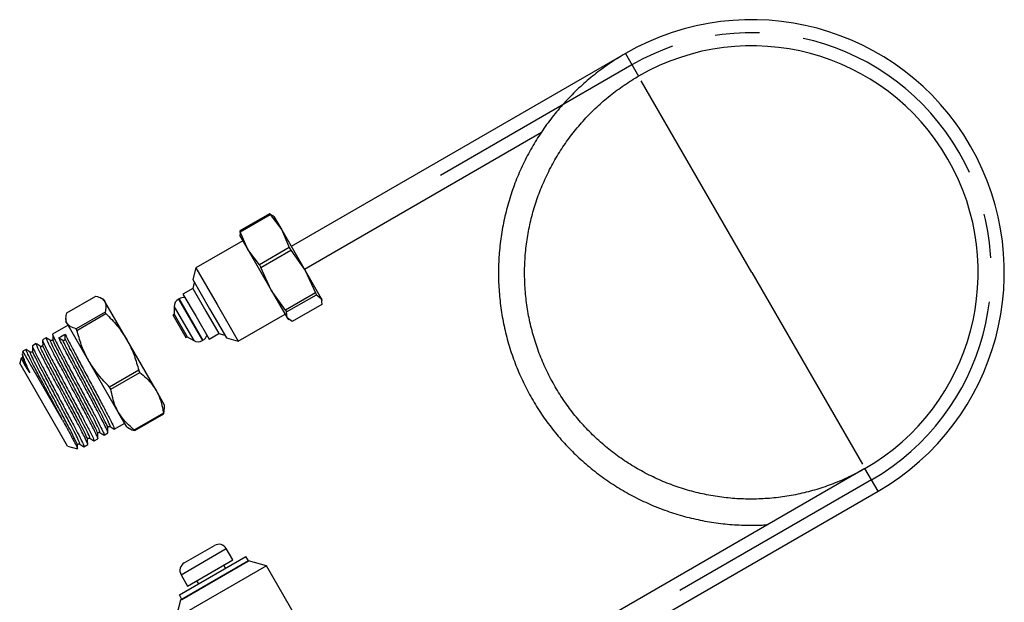
# Model space of a CAD drawing. Extents: x 7 to 351, y 35 to 261.
# Drawn here: x 223 to 280, y 158 to 191 of the extents above; entities that cross this region are included whole.
import ezdxf

# ---------------------------------------------------------------- set-up
doc = ezdxf.new("R2010")
doc.units = 0
doc.linetypes.add('CENTERX2', pattern=[20.32, 12.7, -2.54, 2.54, -2.54])
doc.layers.get('0').update_dxf_attribs({"linetype": 'CONTINUOUS'})

msp = doc.modelspace()

# ---------------------------------------------------------------- linework, layer by layer
at = {"color": 7, "linetype": 'CONTINUOUS'}
for p, q in [((258.059, 189.12), (238.876, 178.045)), ((258.059, 189.12), (258.809, 187.821)), ((239.626, 176.746), (253.241, 184.606)), ((237.631, 179.929), (235.919, 178.94)), ((235.946, 178.893), (237.658, 179.882)), ((237.796, 179.806), (237.631, 179.929)), ((237.631, 179.929), (237.658, 179.882)), ((237.658, 179.882), (238.325, 179)), ((237.876, 179.777), (237.815, 179.829)), ((237.876, 179.777), (238.325, 179)), ((235.914, 178.731), (235.928, 178.652)), ((235.919, 178.94), (235.943, 178.736)), ((235.919, 178.94), (235.946, 178.893)), ((235.928, 178.652), (236.376, 177.875)), ((236.376, 177.875), (235.946, 178.893)), ((238.325, 179), (238.755, 177.982)), ((238.325, 179), (239.668, 176.674)), ((236.086, 178.377), (233.401, 176.827)), ((236.376, 177.875), (237.719, 175.549)), ((237.043, 176.994), (236.376, 177.875)), ((238.755, 177.982), (237.043, 176.994)), ((237.13, 176.842), (238.843, 177.831)), ((238.755, 177.982), (238.843, 177.831)), ((238.843, 177.831), (239.668, 176.674)), ((237.043, 176.994), (237.13, 176.842)), ((233.401, 176.827), (233.218, 176.144)), ((233.401, 176.827), (234.617, 174.72)), ((237.719, 175.549), (237.13, 176.842)), ((239.668, 176.674), (240.257, 175.381)), ((239.668, 176.674), (240.594, 175.069)), ((233.218, 176.144), (234.184, 174.47)), ((233.309, 175.986), (233.218, 175.644)), ((233.218, 175.644), (232.656, 175.32)), ((232.656, 175.32), (233.406, 174.021)), ((233.218, 175.644), (233.968, 174.345)), ((238.545, 174.392), (237.719, 175.549)), ((237.719, 175.549), (238.646, 173.944)), ((240.257, 175.381), (238.545, 174.392)), ((238.605, 174.288), (240.317, 175.276)), ((240.257, 175.381), (240.317, 175.276)), ((240.317, 175.276), (240.594, 175.069)), ((225.992, 174.238), (227.657, 175.2)), ((228.105, 175.002), (227.967, 175.081)), ((228.171, 174.887), (228.105, 175.002)), ((229.426, 172.714), (228.171, 174.887)), ((232.43, 175.045), (232.4, 175.027)), ((232.4, 175.027), (233.775, 172.646)), ((232.43, 175.045), (233.805, 172.664)), ((234.617, 174.72), (235.834, 172.614)), ((240.635, 174.726), (238.923, 173.737)), ((240.594, 175.069), (240.635, 174.726)), ((240.594, 175.069), (240.626, 175.014)), ((240.64, 174.935), (240.626, 175.014)), ((228.185, 174.286), (226.52, 173.325)), ((226.572, 173.234), (228.237, 174.196)), ((228.237, 174.196), (228.185, 174.286)), ((232.15, 174.161), (232.078, 174.12)), ((232.078, 174.12), (232.828, 172.821)), ((232.15, 174.594), (232.15, 174.161)), ((232.15, 174.594), (233.275, 172.646)), ((232.15, 174.161), (232.9, 172.862)), ((233.968, 174.345), (234.718, 173.046)), ((234.184, 174.47), (235.15, 172.797)), ((235.834, 172.614), (238.519, 174.164)), ((238.545, 174.392), (238.605, 174.288)), ((238.646, 173.944), (238.605, 174.288)), ((226.065, 173.535), (225.176, 173.022)), ((225.94, 173.913), (225.94, 173.752)), ((226.006, 173.637), (225.94, 173.752)), ((227.261, 171.464), (226.006, 173.637)), ((233.406, 174.021), (234.156, 172.722)), ((238.923, 173.737), (238.646, 173.944)), ((238.646, 173.944), (238.678, 173.889)), ((238.678, 173.889), (238.739, 173.838)), ((225.897, 172.747), (225.9, 173.003)), ((226.572, 173.234), (226.52, 173.325)), ((234.156, 172.722), (234.718, 173.046)), ((234.718, 173.046), (235.059, 172.955)), ((224.23, 172.476), (224.016, 172.352)), ((224.811, 172.811), (224.596, 172.687)), ((225.058, 172.635), (225.074, 172.627)), ((225.082, 172.65), (225.059, 172.657)), ((225.186, 172.73), (225.181, 172.711)), ((225.198, 172.703), (225.202, 172.705)), ((225.532, 172.798), (225.758, 172.669)), ((231.11, 169.798), (229.426, 172.714)), ((232.828, 172.821), (232.9, 172.862)), ((232.9, 172.862), (233.275, 172.646)), ((233.775, 172.646), (233.805, 172.664)), ((235.15, 172.797), (235.834, 172.614)), ((223.467, 172.035), (223.437, 171.925)), ((223.65, 172.141), (223.467, 172.035)), ((225.748, 168.084), (223.467, 172.035)), ((223.921, 171.98), (223.898, 171.987)), ((223.898, 171.965), (223.914, 171.957)), ((224.025, 172.06), (224.021, 172.041)), ((224.038, 172.033), (224.041, 172.035)), ((224.478, 172.3), (224.494, 172.292)), ((224.502, 172.315), (224.479, 172.322)), ((224.605, 172.395), (224.601, 172.376)), ((224.618, 172.368), (224.622, 172.37)), ((223.359, 171.633), (223.284, 171.352)), ((225.645, 167.263), (223.284, 171.352)), ((223.445, 171.725), (223.441, 171.706)), ((223.458, 171.698), (223.461, 171.7)), ((228.944, 168.548), (227.261, 171.464)), ((230.114, 170.944), (228.449, 169.983)), ((228.519, 169.861), (230.185, 170.822)), ((230.185, 170.822), (230.114, 170.944)), ((228.519, 169.861), (228.449, 169.983)), ((231.605, 168.94), (231.11, 169.798)), ((229.44, 167.69), (228.944, 168.548)), ((231.535, 168.484), (229.869, 167.523)), ((229.887, 167.492), (231.552, 168.453)), ((231.552, 168.453), (231.535, 168.484)), ((231.552, 168.453), (231.605, 168.781)), ((231.605, 168.781), (231.605, 168.94)), ((228.716, 167.56), (229.315, 167.906)), ((227.743, 167.335), (227.744, 167.338)), ((227.761, 167.307), (227.766, 167.329)), ((228.136, 167.225), (228.351, 167.349)), ((228.323, 167.67), (228.324, 167.673)), ((228.341, 167.642), (228.346, 167.664)), ((229.44, 167.69), (229.58, 167.609)), ((229.887, 167.492), (229.869, 167.523)), ((226.034, 166.589), (225.645, 167.263)), ((227.163, 167), (227.164, 167.003)), ((227.181, 166.972), (227.186, 166.994)), ((227.556, 166.89), (227.771, 167.014)), ((226.034, 166.589), (226.602, 166.437)), ((226.582, 166.664), (226.584, 166.668)), ((226.6, 166.637), (226.605, 166.659)), ((226.975, 166.555), (227.19, 166.679)), ((271.809, 165.304), (252.626, 154.229)), ((272.559, 164.005), (271.809, 165.304)), ((253.376, 152.93), (272.559, 164.005)), ((232.548, 159.207), (235.146, 160.707)), ((232.731, 159.89), (234.463, 160.89)), ((235.521, 160.057), (235.146, 160.707)), ((232.451, 158.054), (236.27, 160.259)), ((236.42, 159.999), (232.523, 157.749)), ((232.601, 157.795), (236.42, 159.999)), ((232.923, 158.557), (235.521, 160.057)), ((236.42, 159.999), (236.27, 160.259)), ((237.445, 159.725), (236.42, 159.999)), ((237.445, 159.725), (232.248, 156.725)), ((235.101, 159.584), (235.001, 159.757)), ((239.195, 156.694), (237.445, 159.725)), ((232.548, 159.207), (232.923, 158.557)), ((233.442, 158.857), (233.542, 158.684)), ((232.523, 157.749), (232.248, 156.725)), ((232.601, 157.795), (232.451, 158.054))]:
    msp.add_line(p, q, dxfattribs=at)
at = {"color": 7, "linetype": 'CENTERX2'}
for p, q in [((258.434, 188.471), (247.081, 181.916)), ((265.309, 176.563), (258.434, 188.471)), ((265.309, 176.563), (272.184, 164.655)), ((272.184, 164.655), (244.644, 148.755))]:
    msp.add_line(p, q, dxfattribs=at)
at = {"color": 7, "linetype": 'CONTINUOUS', "flags": 128}
msp.add_lwpolyline([(223.366, 171.632), (223.363, 171.633), (223.399, 171.559), (223.458, 171.453), (223.527, 171.33), (223.606, 171.195), (223.696, 171.046), (223.8, 170.879), (223.847, 170.812), (223.857, 170.799), (223.862, 170.793), (223.864, 170.792), (223.866, 170.791), (223.867, 170.791), (223.868, 170.791), (223.869, 170.791), (223.869, 170.792), (223.869, 170.792), (223.869, 170.793), (223.869, 170.795), (223.868, 170.802), (223.86, 170.827), (223.823, 170.914), (223.817, 170.925), (223.817, 170.925)], dxfattribs=at)
at = {"color": 7, "linetype": 'CONTINUOUS'}
for centre, radius, start, end in [((265.309, 176.563), 14.5, 300, 120), ((265.309, 176.563), 13, 30, 120), ((265.309, 176.563), 13, 300, 30), ((232.65, 174.594), 0.5, 120, 180), ((232.68, 174.612), 0.5, 78.378, 120), ((233.525, 173.079), 0.5, 240, 300), ((233.555, 173.097), 0.5, 300, 341.622), ((234.713, 160.457), 0.5, 30, 120), ((232.981, 159.457), 0.5, 120, 210)]:
    msp.add_arc(centre, radius, start, end, dxfattribs=at)
at = {"color": 7, "linetype": 'CENTERX2'}
msp.add_arc((265.309, 176.563), 13.75, 300, 120, dxfattribs=at)
at = {"color": 7, "linetype": 'CONTINUOUS'}
msp.add_ellipse((227.154, 170.411), major_axis=(78.623, 43.641), ratio=0.031965, start_param=1.568993, end_param=1.573679, dxfattribs=at)
for points, knots in [([(258.059, 189.12), (257.895, 189.023), (257.427, 188.745), (256.687, 188.237), (255.857, 187.578), (255.077, 186.86), (254.351, 186.087), (253.683, 185.264), (253.077, 184.394), (252.536, 183.483), (252.063, 182.536), (251.659, 181.557), (251.328, 180.551), (251.072, 179.524), (250.89, 178.482), (250.785, 177.429), (250.757, 176.372), (250.807, 175.315), (250.933, 174.266), (251.135, 173.228), (251.412, 172.209), (251.763, 171.212), (252.186, 170.244), (252.678, 169.309), (253.238, 168.413), (253.861, 167.559), (254.545, 166.754), (255.286, 166.001), (256.08, 165.303), (256.923, 164.665), (257.81, 164.091), (258.738, 163.582), (259.7, 163.142), (260.691, 162.773), (261.707, 162.478), (262.743, 162.257), (263.792, 162.11), (264.848, 162.046), (265.668, 162.04), (266.131, 162.081), (266.243, 162.091)], [0, 0, 0, 0, 0.014648, 0.04178, 0.068916, 0.096052, 0.123187, 0.150323, 0.177458, 0.204592, 0.231727, 0.25886, 0.285994, 0.313127, 0.340259, 0.367391, 0.394522, 0.421652, 0.448782, 0.475912, 0.503041, 0.53017, 0.557299, 0.584427, 0.611556, 0.638684, 0.665812, 0.69294, 0.720069, 0.747198, 0.774327, 0.801456, 0.828586, 0.855716, 0.882847, 0.909979, 0.93711, 0.964243, 0.991376, 1, 1, 1, 1]), ([(271.809, 165.304), (271.66, 165.221), (271.219, 164.973), (270.459, 164.613), (269.523, 164.249), (268.562, 163.959), (267.582, 163.744), (266.588, 163.604), (265.587, 163.541), (264.584, 163.555), (263.585, 163.645), (262.596, 163.812), (261.624, 164.054), (260.673, 164.37), (259.75, 164.758), (258.859, 165.216), (258.006, 165.741), (257.197, 166.33), (256.436, 166.979), (255.727, 167.685), (255.074, 168.443), (254.482, 169.25), (253.954, 170.099), (253.493, 170.987), (253.102, 171.908), (252.783, 172.856), (252.538, 173.826), (252.369, 174.813), (252.276, 175.809), (252.26, 176.81), (252.321, 177.81), (252.459, 178.802), (252.673, 179.781), (252.961, 180.741), (253.322, 181.677), (253.755, 182.582), (254.255, 183.451), (254.821, 184.28), (255.448, 185.063), (256.134, 185.796), (256.874, 186.475), (257.665, 187.094), (258.318, 187.533), (258.708, 187.762), (258.809, 187.821)], [0, 0, 0, 0, 0.012517, 0.036981, 0.061449, 0.085917, 0.110386, 0.134855, 0.159324, 0.183793, 0.208264, 0.232734, 0.257205, 0.281677, 0.30615, 0.330623, 0.355097, 0.379571, 0.404046, 0.428522, 0.452998, 0.477474, 0.501951, 0.526427, 0.550904, 0.575381, 0.599858, 0.624334, 0.64881, 0.673285, 0.69776, 0.722235, 0.746709, 0.771182, 0.795654, 0.820126, 0.844598, 0.869068, 0.893538, 0.918008, 0.942477, 0.966946, 0.991414, 1, 1, 1, 1]), ([(227.657, 175.2), (227.77, 175.166), (227.998, 175.097), (228.113, 174.958), (228.171, 174.887)], [0, 0, 0, 0, 0.495698, 1, 1, 1, 1]), ([(228.171, 174.887), (228.18, 174.87), (228.225, 174.783), (228.255, 174.595), (228.208, 174.39), (228.185, 174.286)], [0, 0, 0, 0, 0.106639, 0.549846, 1, 1, 1, 1]), ([(226.006, 173.637), (225.997, 173.654), (225.952, 173.741), (225.922, 173.929), (225.969, 174.135), (225.992, 174.238)], [0, 0, 0, 0, 0.106639, 0.549846, 1, 1, 1, 1]), ([(228.237, 174.196), (228.46, 173.972), (228.909, 173.52), (229.253, 172.984), (229.426, 172.714)], [0, 0, 0, 0, 0.495698, 1, 1, 1, 1]), ([(226.52, 173.325), (226.407, 173.359), (226.179, 173.427), (226.064, 173.567), (226.006, 173.637)], [0, 0, 0, 0, 0.495698, 1, 1, 1, 1]), ([(225.174, 173.008), (225.176, 172.961), (225.18, 172.867), (225.184, 172.772), (225.186, 172.725)], [0, 0, 0, 0, 0.498702, 1, 1, 1, 1]), ([(225.191, 172.996), (225.184, 173.001), (225.164, 173.014), (225.215, 172.892), (225.327, 172.65), (225.546, 172.217), (225.885, 171.572), (226.286, 170.814), (226.721, 170.003), (227.149, 169.201), (227.535, 168.471), (227.851, 167.866), (228.058, 167.446), (228.152, 167.234), (228.128, 167.248), (228.12, 167.252)], [0, 0, 0, 0, 0.035656, 0.095316, 0.155373, 0.244875, 0.33369, 0.424272, 0.513162, 0.60258, 0.693093, 0.781578, 0.871518, 0.961805, 1, 1, 1, 1]), ([(225.9, 173.003), (225.974, 172.855), (226.121, 172.561), (226.467, 171.904), (226.866, 171.15), (227.301, 170.338), (227.73, 169.536), (228.115, 168.806), (228.431, 168.201), (228.638, 167.781), (228.732, 167.569), (228.708, 167.583), (228.701, 167.587)], [0, 0, 0, 0, 0.105966, 0.211119, 0.318364, 0.423606, 0.529472, 0.636636, 0.741398, 0.847883, 0.954779, 1, 1, 1, 1]), ([(227.261, 171.464), (227.227, 171.523), (227.057, 171.827), (226.799, 172.41), (226.648, 172.958), (226.572, 173.234)], [0, 0, 0, 0, 0.106639, 0.549846, 1, 1, 1, 1]), ([(224.467, 172.319), (224.427, 172.344), (224.348, 172.395), (224.268, 172.445), (224.228, 172.47)], [0, 0, 0, 0, 0.499711, 1, 1, 1, 1]), ([(227.186, 166.686), (227.188, 166.685), (227.207, 166.669), (227.173, 166.759), (227.082, 166.963), (226.918, 167.293), (226.673, 167.765), (226.329, 168.419), (225.881, 169.26), (225.396, 170.164), (224.941, 171.024), (224.561, 171.745), (224.336, 172.196), (224.232, 172.43), (224.231, 172.461), (224.231, 172.475)], [0, 0, 0, 0, 0.008637, 0.075678, 0.143742, 0.211304, 0.277485, 0.368009, 0.464341, 0.563901, 0.665659, 0.765453, 0.866461, 0.934404, 1, 1, 1, 1]), ([(224.594, 172.673), (224.596, 172.626), (224.6, 172.532), (224.604, 172.437), (224.606, 172.39)], [0, 0, 0, 0, 0.499141, 1, 1, 1, 1]), ([(224.611, 172.661), (224.603, 172.666), (224.584, 172.679), (224.634, 172.557), (224.746, 172.315), (224.966, 171.882), (225.305, 171.237), (225.706, 170.479), (226.14, 169.668), (226.569, 168.866), (226.954, 168.136), (227.271, 167.531), (227.478, 167.111), (227.571, 166.899), (227.547, 166.913), (227.54, 166.917)], [0, 0, 0, 0, 0.035656, 0.095316, 0.155373, 0.244875, 0.33369, 0.424272, 0.513162, 0.60258, 0.693093, 0.781578, 0.871518, 0.961805, 1, 1, 1, 1]), ([(225.047, 172.654), (225.008, 172.679), (224.928, 172.73), (224.848, 172.78), (224.808, 172.805)], [0, 0, 0, 0, 0.499432, 1, 1, 1, 1]), ([(227.767, 167.021), (227.769, 167.02), (227.787, 167.004), (227.754, 167.094), (227.663, 167.298), (227.498, 167.628), (227.254, 168.1), (226.909, 168.754), (226.462, 169.595), (225.976, 170.499), (225.521, 171.359), (225.142, 172.08), (224.916, 172.531), (224.812, 172.765), (224.811, 172.796), (224.811, 172.81)], [0, 0, 0, 0, 0.008637, 0.075678, 0.143742, 0.211304, 0.277485, 0.368009, 0.464341, 0.563901, 0.665659, 0.765453, 0.866461, 0.934404, 1, 1, 1, 1]), ([(227.744, 167.338), (227.748, 167.34), (227.762, 167.345), (227.635, 167.621), (227.374, 168.137), (227.002, 168.849), (226.571, 169.667), (226.117, 170.516), (225.7, 171.31), (225.349, 171.982), (225.127, 172.436), (225.029, 172.656), (225.054, 172.638), (225.058, 172.635)], [0, 0, 0, 0, 0.036528, 0.142523, 0.246588, 0.351704, 0.457268, 0.56099, 0.667003, 0.77097, 0.876202, 0.981676, 1, 1, 1, 1]), ([(225.181, 172.711), (225.181, 172.705), (225.178, 172.687), (225.146, 172.652), (225.104, 172.641), (225.087, 172.648), (225.082, 172.65)], [0, 0, 0, 0, 0.180193, 0.526826, 0.874629, 1, 1, 1, 1]), ([(227.876, 167.401), (227.887, 167.399), (227.912, 167.394), (227.778, 167.693), (227.514, 168.215), (227.144, 168.924), (226.712, 169.742), (226.258, 170.591), (225.862, 171.345), (225.525, 171.991), (225.293, 172.456), (225.179, 172.706), (225.195, 172.704), (225.198, 172.703)], [0, 0, 0, 0, 0.078896, 0.181563, 0.282359, 0.384174, 0.486422, 0.586887, 0.689571, 0.774677, 0.876278, 0.978742, 1, 1, 1, 1]), ([(228.347, 167.356), (228.349, 167.355), (228.367, 167.339), (228.334, 167.429), (228.243, 167.633), (228.079, 167.963), (227.834, 168.435), (227.49, 169.089), (227.042, 169.93), (226.556, 170.835), (226.102, 171.691), (225.742, 172.375), (225.597, 172.668), (225.532, 172.798)], [0, 0, 0, 0, 0.010206, 0.089426, 0.169856, 0.249692, 0.327896, 0.434866, 0.548699, 0.666346, 0.78659, 0.904514, 1, 1, 1, 1]), ([(225.758, 172.669), (225.764, 172.666), (225.777, 172.66), (225.8, 172.657), (225.825, 172.66), (225.85, 172.67), (225.871, 172.686), (225.886, 172.705), (225.895, 172.726), (225.897, 172.74), (225.897, 172.747)], [0, 0, 0, 0, 0.116978, 0.230048, 0.366624, 0.500052, 0.636622, 0.770044, 0.884558, 1, 1, 1, 1]), ([(228.324, 167.673), (228.328, 167.675), (228.342, 167.68), (228.215, 167.956), (227.954, 168.472), (227.583, 169.184), (227.151, 170.002), (226.697, 170.852), (226.281, 171.644), (225.95, 172.277), (225.817, 172.548), (225.758, 172.669)], [0, 0, 0, 0, 0.042705, 0.166656, 0.288348, 0.411269, 0.534714, 0.656007, 0.779977, 0.901555, 1, 1, 1, 1]), ([(228.456, 167.736), (228.467, 167.734), (228.493, 167.729), (228.358, 168.028), (228.094, 168.55), (227.724, 169.259), (227.292, 170.076), (226.838, 170.927), (226.443, 171.679), (226.107, 172.321), (225.97, 172.599), (225.897, 172.747)], [0, 0, 0, 0, 0.090479, 0.208242, 0.323859, 0.440644, 0.557927, 0.673164, 0.790947, 0.888566, 1, 1, 1, 1]), ([(229.426, 172.714), (229.459, 172.655), (229.63, 172.351), (229.887, 171.768), (230.038, 171.22), (230.114, 170.944)], [0, 0, 0, 0, 0.106639, 0.549846, 1, 1, 1, 1]), ([(223.438, 171.892), (223.439, 171.882), (223.441, 171.824), (223.443, 171.767), (223.445, 171.72)], [0, 0, 0, 0, 0.1755343, 1, 1, 1, 1]), ([(223.817, 170.925), (223.766, 171.038), (223.662, 171.268), (223.548, 171.543), (223.473, 171.75), (223.438, 171.865), (223.441, 171.888), (223.441, 171.892)], [0, 0, 0, 0, 0.235823, 0.478486, 0.71431, 0.956974, 1, 1, 1, 1]), ([(223.887, 171.984), (223.847, 172.009), (223.767, 172.06), (223.688, 172.11), (223.648, 172.135)], [0, 0, 0, 0, 0.499986, 1, 1, 1, 1]), ([(225.748, 168.084), (225.602, 168.36), (225.304, 168.92), (224.815, 169.83), (224.361, 170.688), (223.981, 171.41), (223.756, 171.861), (223.652, 172.095), (223.651, 172.126), (223.651, 172.14)], [0, 0, 0, 0, 0.152426, 0.30996, 0.470971, 0.628875, 0.788701, 0.896208, 1, 1, 1, 1]), ([(226.584, 166.668), (226.587, 166.67), (226.601, 166.675), (226.474, 166.951), (226.214, 167.467), (225.842, 168.179), (225.41, 168.997), (224.957, 169.846), (224.539, 170.64), (224.189, 171.312), (223.966, 171.766), (223.869, 171.986), (223.894, 171.968), (223.898, 171.965)], [0, 0, 0, 0, 0.036546, 0.142543, 0.24661, 0.351728, 0.457294, 0.561019, 0.667034, 0.771003, 0.876237, 0.981713, 1, 1, 1, 1]), ([(224.021, 172.041), (224.02, 172.035), (224.018, 172.016), (223.985, 171.982), (223.943, 171.971), (223.926, 171.978), (223.921, 171.98)], [0, 0, 0, 0, 0.174477, 0.52162, 0.86987, 1, 1, 1, 1]), ([(224.014, 172.338), (224.016, 172.291), (224.02, 172.197), (224.024, 172.102), (224.026, 172.055)], [0, 0, 0, 0, 0.499586, 1, 1, 1, 1]), ([(224.031, 172.326), (224.023, 172.331), (224.004, 172.344), (224.054, 172.222), (224.166, 171.98), (224.386, 171.547), (224.724, 170.902), (225.126, 170.144), (225.56, 169.333), (225.989, 168.531), (226.374, 167.801), (226.691, 167.196), (226.898, 166.776), (226.991, 166.564), (226.967, 166.578), (226.96, 166.582)], [0, 0, 0, 0, 0.035656, 0.095316, 0.155373, 0.244875, 0.33369, 0.424272, 0.513162, 0.60258, 0.693093, 0.781578, 0.871518, 0.961805, 1, 1, 1, 1]), ([(226.716, 166.731), (226.727, 166.729), (226.752, 166.724), (226.617, 167.023), (226.353, 167.545), (225.983, 168.254), (225.551, 169.072), (225.098, 169.921), (224.701, 170.675), (224.364, 171.321), (224.133, 171.786), (224.018, 172.036), (224.035, 172.034), (224.038, 172.033)], [0, 0, 0, 0, 0.078927, 0.181593, 0.28239, 0.384205, 0.486453, 0.586919, 0.689602, 0.774708, 0.876309, 0.978773, 1, 1, 1, 1]), ([(227.164, 167.003), (227.167, 167.005), (227.181, 167.01), (227.055, 167.286), (226.794, 167.802), (226.422, 168.514), (225.99, 169.332), (225.537, 170.181), (225.12, 170.975), (224.769, 171.647), (224.546, 172.101), (224.449, 172.321), (224.474, 172.303), (224.478, 172.3)], [0, 0, 0, 0, 0.036537, 0.142533, 0.246599, 0.351716, 0.457281, 0.561005, 0.667019, 0.770986, 0.876219, 0.981694, 1, 1, 1, 1]), ([(224.601, 172.376), (224.6, 172.37), (224.598, 172.351), (224.566, 172.317), (224.524, 172.306), (224.506, 172.313), (224.502, 172.315)], [0, 0, 0, 0, 0.177334, 0.524225, 0.872255, 1, 1, 1, 1]), ([(227.296, 167.066), (227.307, 167.064), (227.332, 167.059), (227.197, 167.358), (226.933, 167.88), (226.563, 168.589), (226.131, 169.407), (225.678, 170.256), (225.282, 171.01), (224.945, 171.656), (224.713, 172.121), (224.598, 172.371), (224.615, 172.369), (224.618, 172.368)], [0, 0, 0, 0, 0.078911, 0.181578, 0.282375, 0.384189, 0.486438, 0.586903, 0.689587, 0.774692, 0.876294, 0.978757, 1, 1, 1, 1]), ([(223.441, 171.706), (223.44, 171.7), (223.437, 171.681), (223.407, 171.648), (223.378, 171.644), (223.365, 171.642)], [0, 0, 0, 0, 0.21462, 0.649037, 1, 1, 1, 1]), ([(223.817, 170.925), (223.727, 171.103), (223.547, 171.46), (223.438, 171.701), (223.455, 171.699), (223.458, 171.698)], [0, 0, 0, 0, 0.451008, 0.905843, 1, 1, 1, 1]), ([(228.449, 169.983), (228.227, 170.207), (227.777, 170.658), (227.434, 171.194), (227.261, 171.464)], [0, 0, 0, 0, 0.495698, 1, 1, 1, 1]), ([(230.185, 170.822), (230.441, 170.601), (230.799, 170.294), (231.041, 169.907), (231.11, 169.798)], [0, 0, 0, 0, 0.718338, 1, 1, 1, 1]), ([(228.944, 168.548), (228.884, 168.661), (228.67, 169.065), (228.583, 169.528), (228.519, 169.861)], [0, 0, 0, 0, 0.281662, 1, 1, 1, 1]), ([(231.11, 169.798), (231.189, 169.641), (231.35, 169.325), (231.471, 168.876), (231.517, 168.589), (231.535, 168.484)], [0, 0, 0, 0, 0.384648, 0.774514, 1, 1, 1, 1]), ([(229.869, 167.523), (229.787, 167.59), (229.564, 167.772), (229.235, 168.102), (229.042, 168.398), (228.944, 168.548)], [0, 0, 0, 0, 0.225486, 0.610412, 1, 1, 1, 1]), ([(225.748, 168.084), (225.824, 167.944), (225.979, 167.66), (226.179, 167.29), (226.35, 166.971), (226.48, 166.721), (226.566, 166.548), (226.607, 166.457), (226.604, 166.452), (226.603, 166.45)], [0, 0, 0, 0, 0.155445, 0.315398, 0.470853, 0.63096, 0.784111, 0.941724, 1, 1, 1, 1]), ([(227.766, 167.329), (227.767, 167.334), (227.77, 167.353), (227.801, 167.384), (227.854, 167.396), (227.876, 167.385), (227.888, 167.38)], [0, 0, 0, 0, 0.115522, 0.409865, 0.703244, 1, 1, 1, 1]), ([(227.888, 167.379), (227.928, 167.354), (228.008, 167.303), (228.088, 167.252), (228.128, 167.227)], [0, 0, 0, 0, 0.501065, 1, 1, 1, 1]), ([(228.353, 167.36), (228.351, 167.408), (228.347, 167.503), (228.343, 167.597), (228.341, 167.644)], [0, 0, 0, 0, 0.501596, 1, 1, 1, 1]), ([(228.346, 167.664), (228.347, 167.669), (228.35, 167.688), (228.381, 167.719), (228.435, 167.731), (228.457, 167.72), (228.468, 167.715)], [0, 0, 0, 0, 0.1131565, 0.4066602, 0.699177, 1, 1, 1, 1]), ([(228.469, 167.714), (228.509, 167.689), (228.589, 167.638), (228.669, 167.587), (228.709, 167.562)], [0, 0, 0, 0, 0.501618, 1, 1, 1, 1]), ([(229.582, 167.613), (229.588, 167.607), (229.659, 167.547), (229.778, 167.518), (229.887, 167.492)], [0, 0, 0, 0, 0.087164, 1, 1, 1, 1]), ([(227.193, 166.69), (227.19, 166.738), (227.186, 166.832), (227.182, 166.927), (227.18, 166.974)], [0, 0, 0, 0, 0.500559, 1, 1, 1, 1]), ([(227.186, 166.994), (227.186, 166.999), (227.189, 167.018), (227.221, 167.049), (227.273, 167.061), (227.296, 167.05), (227.307, 167.045)], [0, 0, 0, 0, 0.117907, 0.413086, 0.707327, 1, 1, 1, 1]), ([(227.308, 167.044), (227.348, 167.019), (227.428, 166.968), (227.508, 166.917), (227.548, 166.892)], [0, 0, 0, 0, 0.500506, 1, 1, 1, 1]), ([(227.773, 167.025), (227.771, 167.073), (227.767, 167.167), (227.763, 167.262), (227.761, 167.309)], [0, 0, 0, 0, 0.501076, 1, 1, 1, 1]), ([(226.608, 166.45), (226.608, 166.466), (226.605, 166.529), (226.602, 166.592), (226.6, 166.639)], [0, 0, 0, 0, 0.2480026, 1, 1, 1, 1]), ([(226.605, 166.659), (226.606, 166.664), (226.609, 166.682), (226.641, 166.715), (226.692, 166.726), (226.716, 166.715), (226.727, 166.71)], [0, 0, 0, 0, 0.120311, 0.416323, 0.711425, 1, 1, 1, 1]), ([(226.728, 166.709), (226.768, 166.684), (226.848, 166.633), (226.928, 166.582), (226.968, 166.557)], [0, 0, 0, 0, 0.499942, 1, 1, 1, 1])]:
    msp.add_open_spline(points, degree=3, knots=knots, dxfattribs=at)

doc.saveas('drawing.dxf')
